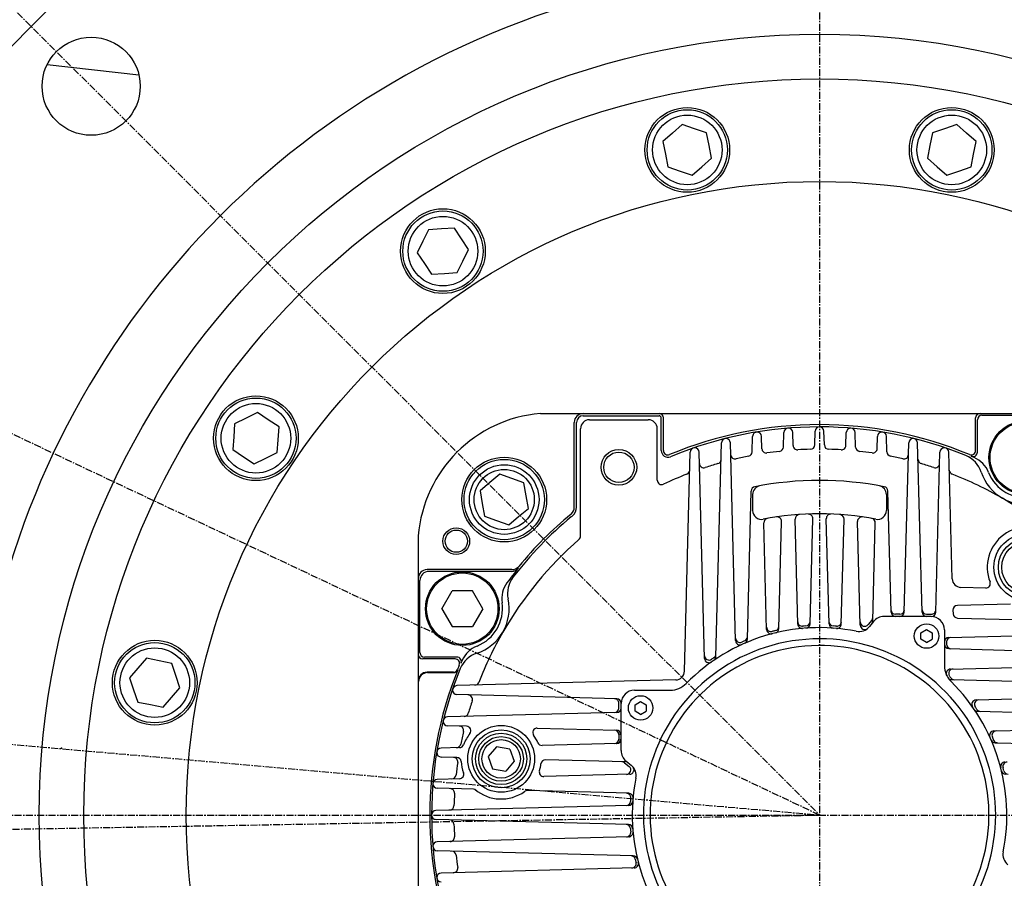
# Model space of a CAD drawing. Units: millimetres. Extents: x 448528 to 495713, y 1567781 to 1618297.
# Drawn here: x 449762 to 449983, y 1569467 to 1569660 of the extents above; entities that cross this region are included whole.
import ezdxf

# ---------------------------------------------------------------- set-up
doc = ezdxf.new("R2010")
doc.units = ezdxf.units.MM
doc.linetypes.add('CENTER', pattern=[10.16, 6.35, -1.27, 1.27, -1.27])
doc.linetypes.add('HIDDEN', pattern=[0.375, 0.25, -0.125])
doc.layers.add('CEN', color=2, linetype='CENTER')
doc.layers.add('THN', color=6, linetype='Continuous')
doc.styles.add('Note Text (ISO)', font='Arial Narrow.ttf')
doc.dimstyles.new('Default (ISO)', dxfattribs={"dimscale": 50, "dimtxt": 1.5, "dimasz": 1.5, "dimexe": 1.18, "dimexo": 0, "dimgap": 0.762, "dimtad": 1, "dimdec": 0, "dimrnd": 1e-08, "dimzin": 0, "dimtxsty": 'Note Text (ISO)', "dimblk": 'Filled-1', "dimcen": 0.09, "dimdle": 10, "dimclrd": 256, "dimclre": 256, "dimclrt": 256, "dimadec": 0, "dimazin": 0, "dimtfac": 2.3368, "dimtdec": 0, "dimtmove": 0, "dimatfit": 3, "dimfxl": 1, "dimtolj": 1, "dimtzin": 0, "dimlwd": -1, "dimlwe": -1, "dimarcsym": 0})

# ---------------------------------------------------------------- blocks, each defined once
blk = doc.blocks.new('A$C15B6618D')
for p, q in [((-62.6, 90), (62.601, 90)), ((-53, 89.5), (-36, 89.5)), ((-51.6, 88.6), (-38.4, 88.6)), ((-35.5, 81.708323), (-35.5, 89)), ((-35, 81.708323), (-35, 89)), ((35, 81.708323), (35, 89)), ((35.401466, 81.322992), (35.401466, 88.599)), ((36.401466, 89.599), (52.598533, 89.599)), ((-55, 69.001812), (-55, 88)), ((-54.5, 69.001812), (-54.5, 88)), ((-53.6, 62.512719), (-53.6, 86.6)), ((-36.4, 75.072232), (-36.4, 86.6)), ((-15.090778, 81.399236), (-14.999658, 84.878991)), ((-12.927893, 82.112226), (-13.000343, 84.878991)), ((-8.085173, 82.475131), (-7.999658, 85.74082)), ((-5.924058, 82.827612), (-6.000343, 85.74082)), ((-1.080269, 82.947758), (-0.999658, 86.026177)), ((1.080268, 82.947758), (0.999657, 86.026177)), ((5.924057, 82.827612), (6.000342, 85.74082)), ((8.085172, 82.475131), (7.999657, 85.74082)), ((12.927892, 82.112226), (13.000342, 84.878991)), ((15.090778, 81.399236), (14.999657, 84.878991)), ((-23.255077, 35.480271), (-21.999658, 83.42282)), ((-18.839668, 39.098419), (-20.000343, 83.42282)), ((19.931292, 80.785909), (20.000342, 83.42282)), ((22.993386, 45.473823), (21.999657, 83.42282)), ((-30.285591, 32.232552), (-28.999658, 81.340382)), ((-25.789721, 35.108603), (-27.000343, 81.340382)), ((19.006613, 45.473823), (19.931292, 80.785909)), ((26.061143, 45.473823), (27.000342, 81.340382)), ((29.742609, 52.968181), (28.999657, 81.340382)), ((-16.190878, 39.388103), (-15.320481, 72.627238)), ((-15, 71.83314), (-15, 68.273348)), ((15, 71.83314), (15, 68.273348)), ((16.031518, 45.473823), (15.32048, 72.627238)), ((-4.875865, 42.798758), (-5.491841, 66.321922)), ((-2.13001, 42.859779), (-1.512897, 66.42634)), ((2.130009, 42.859779), (1.512897, 66.42634)), ((4.875865, 42.798758), (5.491841, 66.321922)), ((-11.866468, 41.578059), (-12.492185, 65.473226)), ((-9.151376, 41.758468), (-8.522125, 65.788606)), ((9.130075, 42.571887), (8.522124, 65.788606)), ((11.916507, 43.488991), (12.492185, 65.473226)), ((-90, 62.6), (-90, -62.601)), ((-69.001812, 55), (-88, 55)), ((-69.073121, 54.598534), (-87.599, 54.598534)), ((-89.599, 36.401466), (-89.599, 52.598534)), ((37.271155, 50.875061), (31.68957, 51.02122)), ((-84.68235, 46.25), (-82.39485, 50.25)), ((-77.81985, 50.25), (-82.39485, 50.25)), ((-75.53235, 46.25), (-77.81985, 50.25)), ((42.819513, 47.270227), (30.900331, 46.958113)), ((-84.68235, 46.25), (-82.39485, 42.25)), ((-75.53235, 46.25), (-77.81985, 42.25)), ((24.999993, 44.5), (14.431692, 44.5)), ((18.020049, 45), (17.018082, 45)), ((23.979951, 45), (25.109711, 45)), ((29.926851, 45.932278), (29.947878, 45.129285)), ((-82.39485, 42.25), (-77.81985, 42.25)), ((11.715769, 43.707674), (10.888391, 42.685078)), ((12.099469, 43.386991), (11.168894, 42.236849)), ((30.921358, 44.155804), (75.072829, 42.999657)), ((22.751667, 40.840043), (24.001667, 41.561731)), ((22.751667, 39.396668), (22.751667, 40.840043)), ((24.001667, 41.561731), (25.251667, 40.840043)), ((25.251667, 40.840043), (25.251667, 39.396668)), ((27.999993, 41.5), (27.999993, 33.466408)), ((28.973816, 39.793198), (75.072829, 41.000343)), ((24.001667, 38.67498), (22.751667, 39.396668)), ((24.001667, 38.67498), (25.251667, 39.396668)), ((28.499993, 38.806633), (28.499993, 38.285255)), ((-81.322993, 35.401466), (-88.599, 35.401466)), ((28.973816, 37.29869), (78.581889, 35.999657)), ((-81.708323, 35), (-89, 35)), ((29.378963, 32.711919), (78.581889, 34.000343)), ((-82.117294, 32), (-88, 32)), ((-87.913, 31.912725), (-82.030294, 31.912725)), ((-89.913, -29.912725), (-89.913, 29.912725)), ((-32.232552, 30.285591), (-81.340383, 28.999657)), ((29.576596, 30.35514), (81.340382, 28.999657)), ((-45.473823, 26.061144), (-81.340383, 27.000343)), ((-41.5, 27.999993), (-33.466408, 27.999993)), ((35.108603, 25.789721), (81.340382, 27.000343)), ((-45, 23.979951), (-45, 25.039415)), ((-44.5, 14.431693), (-44.5, 24.999993)), ((-41.368356, 24.723355), (-40.118356, 25.445043)), ((-41.368356, 23.27998), (-41.368356, 24.723355)), ((-40.118356, 25.445043), (-38.868356, 24.723355)), ((-38.868356, 24.723355), (-38.868356, 23.27998)), ((-45.473823, 22.993387), (-83.42282, 21.999657)), ((-40.118356, 22.558292), (-41.368356, 23.27998)), ((-40.118356, 22.558292), (-38.868356, 23.27998)), ((35.480271, 23.255077), (83.422819, 21.999657)), ((-79.139132, 19.88817), (-83.42282, 20.000343)), ((39.098419, 18.839667), (83.422819, 20.000343)), ((-63.286618, 19.473058), (-45.573823, 19.009232)), ((-45, 18.020049), (-45, 17.018082)), ((-45.473823, 16.031518), (-62.208746, 15.593299)), ((39.388103, 16.190878), (84.87899, 14.999657)), ((-80.732991, 15.108224), (-84.878991, 14.999657)), ((-72.448177, 15.313135), (-74.303745, 13.101755)), ((-69.480707, 14.78989), (-72.448177, 15.313135)), ((-69.480707, 14.78989), (-68.493379, 12.077231)), ((-81.349154, 12.907911), (-84.878991, 13.000343)), ((-74.303745, 13.101755), (-73.316418, 10.389096)), ((-68.493379, 12.077231), (-70.348947, 9.865851)), ((-43.488991, 11.916507), (-61.444943, 12.386701)), ((-43.707675, 11.71577), (-42.685078, 10.888391)), ((-43.386992, 12.09947), (-42.236849, 11.168894)), ((-73.316418, 10.389096), (-70.348947, 9.865851)), ((-42.571887, 9.130076), (-61.821695, 8.626002)), ((-80.754872, 8.130219), (-85.74082, 7.999657)), ((-77.628644, 5.787918), (-85.74082, 6.000343)), ((-42.798758, 4.875865), (-65.532986, 5.471182)), ((-42.859779, 2.130009), (-86.026177, 0.999657)), ((-42.859779, -2.130009), (-86.026177, -0.999657)), ((-42.798758, -4.875865), (-85.74082, -6.000343)), ((-41.758468, -9.151376), (-85.74082, -7.999657)), ((-41.578059, -11.866468), (-84.878991, -13.000343))]:
    blk.add_line(p, q)
at = {"color": 2, "linetype": 'HIDDEN'}
blk.add_line((-89.5, 0.017313), (-89.5, -0.017312), dxfattribs=at)
blk.add_line((-89.5, 0.017313), (-89.5, -0.017312), dxfattribs=at)
for centre, radius in [((46.25, 80.10735), 8.25), ((46.25, 80.10735), 8), ((-45.000012, 77.94228), 3.4), ((-81.460822, 61.385132), 2.5), ((46.602101, 55.538222), 7.5), ((46.602101, 55.538222), 6.5), ((46.602101, 55.538222), 5.75), ((-80.10735, 46.25), 8.25), ((-80.10735, 46.25), 8), ((24.001667, 40.118356), 2.75), ((-40.118356, 24.001667), 2.75), ((-71.398562, 12.589493), 7.5), ((-71.398562, 12.589493), 6.5), ((-71.398562, 12.589493), 5.75), ((-71.398562, 12.589493), 5), ((-71.398562, 12.589493), 4.305)]:
    blk.add_circle(centre, radius)
for centre, radius, start, end in [((-60.104, 60.104), 30.0001, 94.7743, 175.22555), ((-53, 88), 2, 90, 180), ((-53, 88), 1.5, 90, 180), ((-51.6, 86.6), 2, 90, 180), ((-38.4, 86.6), 2, 0, 90), ((-36, 89), 1, 0, 90), ((-36, 89), 0.5, 0, 90), ((36, 89), 1, 90, 180), ((36.401466, 88.599), 1, 90, 180), ((0, 0), 87.5, 90, 112.592892), ((0, 0), 87, 90, 112.592892), ((-7, 85.714643), 1, 1.5, 178.5), ((0, 86), 1, 1.5, 178.5), ((0, 0), 87.5, 67.407108, 90), ((0, 0), 87, 67.838129, 90), ((7, 85.714643), 1, 1.5, 178.5), ((-21, 83.396643), 1, 1.5, 178.5), ((-14, 84.852814), 1, 1.5, 178.5), ((14, 84.852814), 1, 1.5, 178.5), ((21, 83.396643), 1, 1.5, 178.5), ((-34, 81.708323), 1.5, 180, 292.592892), ((-34, 81.708323), 1, 180, 292.592892), ((-28, 81.314205), 1, 1.5, 178.5), ((-11.928235, 82.138403), 1, 181.5, 278.262798), ((-9.08483, 82.501308), 1, 276.283945, 358.5), ((-4.924401, 82.853789), 1, 181.5, 273.401363), ((0, 0), 82, 91.435945, 93.401363), ((-2.079926, 82.973935), 1, 271.435945, 358.5), ((2.079926, 82.973935), 1, 181.5, 268.564055), ((0, 0), 82, 86.598637, 88.564055), ((4.9244, 82.853789), 1, 266.598637, 358.5), ((9.084829, 82.501308), 1, 181.5, 263.716055), ((11.928235, 82.138403), 1, 261.737202, 358.5), ((28, 81.314205), 1, 1.5, 178.5), ((34, 81.708323), 1, 247.407108, 0), ((-23.09692, 79.721592), 1, 286.157347, 358.5), ((-18.931636, 80.812086), 1, 181.5, 283.184765), ((0, 0), 82, 101.178175, 103.184765), ((-16.090436, 81.425413), 1, 281.178175, 358.5), ((0, 0), 82, 96.283945, 98.262798), ((0, 0), 82, 81.737202, 83.716055), ((16.090435, 81.425413), 1, 181.5, 258.821825), ((0, 0), 82, 76.815235, 78.821825), ((18.931635, 80.812086), 1, 256.815235, 358.5), ((23.09692, 79.721592), 1, 181.5, 253.842653), ((30.555189, 75.015868), 6, 17.97338, 67.838129), ((34.401466, 81.322992), 1, 247.070538, 0), ((0, 0), 87.3, 66.596132, 67.070538), ((32.293161, 74.611271), 6, 21.494119, 66.596132), ((-30.104544, 77.348022), 1, 291.266434, 358.5), ((-25.934633, 78.844117), 1, 181.5, 288.207873), ((0, 0), 82, 106.157347, 108.207873), ((0, 0), 82, 71.792127, 73.842653), ((25.934633, 78.844117), 1, 251.792127, 358.5), ((30.104543, 77.348022), 1, 181.5, 248.733566), ((0, 0), 82, 111.266434, 115.246027), ((0, 0), 82, 60.000009, 68.733566), ((46.249988, 80.107357), 10.5, 197.97338, 282.026637), ((46.249988, 80.107357), 9, 201.494119, 278.505898), ((-35.4, 75.072232), 1, 180, 295.246027), ((-14.320824, 72.601061), 1, 101.15855, 178.5), ((-13, 71.83314), 2, 100.258073, 180), ((0, 0), 75, 78.84145, 101.15855), ((13, 71.83314), 2, 0, 79.741927), ((14.320823, 72.601061), 1, 1.5, 78.84145), ((0, 0), 82, 38.034703, 60.000009), ((-57, 69.001812), 2, 309.558929, 0), ((-57, 69.001812), 2.5, 309.558929, 0), ((0, 0), 87, 129.825341, 142.161887), ((0, 0), 87.5, 129.558929, 140.441071), ((0, 0), 87, 129.558929, 129.825341), ((-13, 68.273348), 2, 180, 280.780696), ((0, 0), 67.5, 79.219304, 100.780696), ((-11.492528, 65.499403), 1, 99.951818, 181.5), ((-9.521782, 65.814783), 1, 358.5, 98.232173), ((-4.492184, 66.348099), 1, 93.873373, 181.5), ((-2.512555, 66.452517), 1, 358.5, 92.165309), ((2.512554, 66.452517), 1, 87.834691, 181.5), ((4.492183, 66.348099), 1, 358.5, 86.126627), ((9.521781, 65.814783), 1, 81.767827, 181.5), ((11.492527, 65.499403), 1, 358.5, 80.048182), ((13, 68.273348), 2, 259.219304, 0), ((46.602101, 55.538222), 9, 335.509292, 201.490708), ((-54.6, 62.512719), 1, 311.134686, 0), ((0, 0), 82, 131.134686, 150.000009), ((0, 0), 87.3, 140.6688, 143.403885), ((-69.073121, 56.598534), 2, 270, 320.6688), ((-69.001812, 57), 2, 270, 320.441071), ((-88, 53), 2, 90, 180), ((-87.599, 52.598534), 2, 90, 180), ((-63.969518, 49.688034), 6, 142.161887, 192.026637), ((-65.272347, 48.468657), 6, 143.403885, 188.505898), ((31.741924, 53.020535), 2, 181.5, 268.5), ((37.297331, 51.874719), 1, 268.5, 21.490708), ((-80.107357, 46.249989), 10.5, 287.97338, 12.026637), ((-80.107357, 46.249989), 9, 291.494119, 8.505898), ((30.926508, 45.958455), 1, 91.5, 181.5), ((10.938362, 44.336671), 1, 321.023832, 358.5), ((14.431692, 41.5), 3, 90, 141.023832), ((17.018082, 46), 1, 181.5, 270), ((17.031175, 45.5), 1, 181.5, 270), ((18.006956, 45.5), 1, 270, 358.5), ((18.020049, 46), 1, 270, 358.5), ((23.979951, 46), 1, 181.5, 270), ((23.993044, 45.5), 1, 181.5, 270), ((24.999993, 41.5), 3, 0, 90), ((25.074563, 45.999382), 1, 267.985724, 358.5), ((25.061486, 45.5), 1, 270, 358.5), ((30.947535, 45.155462), 1, 181.5, 268.5), ((0, 0), 42, 78.675206, 135.402055), ((-10.880247, 42.117339), 1, 181.5, 284.484649), ((-10.137479, 42.302264), 1, 283.476439, 358.5), ((-3.889323, 43.325779), 1, 181.5, 275.12965), ((-3.876208, 42.824934), 1, 181.5, 275.171913), ((0, 0), 42.5, 94.108419, 95.12965), ((-3.129667, 42.885956), 1, 274.173846, 358.5), ((-3.116515, 43.388217), 1, 274.108419, 358.5), ((3.116514, 43.388217), 1, 181.5, 265.891581), ((3.129666, 42.885956), 1, 181.5, 265.826154), ((0, 0), 42.5, 84.87035, 85.891581), ((3.876208, 42.824934), 1, 264.828087, 358.5), ((3.889323, 43.325779), 1, 264.87035, 358.5), ((8.836671, 44.12384), 3, 258.675206, 321.023832), ((10.110983, 43.314075), 1, 181.5, 321.023832), ((10.129733, 42.598064), 1, 181.5, 310.280549), ((10.91685, 43.515168), 1, 321.023832, 358.5), ((0, 0), 82, 150.000009, 158.733566), ((-17.176105, 39.965378), 1, 293.256805, 358.5), ((-10.866811, 41.604236), 1, 181.5, 284.638321), ((0, 0), 42.5, 103.476439, 104.484649), ((-10.151033, 41.784645), 1, 283.654736, 358.5), ((28.999993, 38.79354), 1, 91.5, 180), ((29.499993, 38.806633), 1, 91.5, 180), ((-74.611271, 32.293161), 6, 111.494119, 156.596132), ((0, 0), 39.5, 318.330134, 239.600642), ((0, 0), 38, 319.685091, 239.169503), ((-17.854216, 39.667077), 1, 181.5, 294.232587), ((-17.84001, 39.124596), 1, 181.5, 294.512009), ((0, 0), 42.5, 113.256805, 114.232587), ((-17.190536, 39.41428), 1, 293.564419, 358.5), ((28.999993, 38.298348), 1, 180, 268.5), ((29.499993, 38.285255), 1, 180, 268.5), ((-89, 36), 1, 180, 270), ((-88.599, 36.401466), 1, 180, 270), ((-81.322993, 34.401466), 1, 337.070538, 90), ((-75.015868, 30.555189), 6, 107.97338, 157.838129), ((-24.805757, 35.734079), 1, 181.5, 304.767471), ((-24.254735, 35.506448), 1, 304.337291, 358.5), ((-24.238638, 36.121163), 1, 303.863073, 358.5), ((-19.986293, 39.759248), 3, 296.687893, 296.868637), ((-81.708323, 34), 1, 337.407108, 90), ((0, 0), 87.5, 157.407108, 158.106572), ((0, 0), 87.3, 156.596132, 157.070538), ((-24.790064, 35.13478), 1, 181.5, 305.205665), ((0, 0), 42.5, 123.863073, 124.767471), ((32.999993, 33.466408), 5, 180, 225.402055), ((-88, 30), 2, 90, 180), ((-87.913, 29.912725), 2, 90, 180), ((0, 0), 87.413, 158.144864, 201.855136), ((0, 0), 87, 157.838129, 180), ((-82.117294, 33), 1, 270, 338.106572), ((-82.058584, 32.912725), 1, 270, 338.144864), ((-32.284906, 32.284906), 2, 271.5, 358.5), ((29.40514, 31.712261), 1, 91.5, 206.01055), ((29.96289, 31.726867), 1, 91.5, 209.8025), ((32.999993, 33.466408), 4.5, 209.8025, 217.440933), ((-81.314206, 28), 1, 91.5, 268.5), ((-77.348022, 30.104544), 1, 271.5, 338.733566), ((-33.466408, 32.999993), 5, 270, 315.402055), ((29.602773, 31.354797), 1, 211.863859, 268.5), ((30.221061, 31.338607), 1, 217.440933, 268.5), ((0, 0), 42, 348.675206, 45.402055), ((-78.844117, 25.934633), 1, 341.792127, 88.5), ((-41.5, 24.999993), 3, 90, 180), ((0, 0), 82, 161.792127, 163.842653), ((-45.999382, 25.074563), 1, 357.985724, 88.5), ((-45.5, 25.061486), 1, 0, 88.5), ((35.134779, 24.790064), 1, 91.5, 215.205665), ((35.734079, 24.805757), 1, 91.5, 214.767471), ((-79.721593, 23.09692), 1, 271.5, 343.842653), ((-46, 23.979951), 1, 271.5, 0), ((-45.5, 23.993044), 1, 271.5, 0), ((35.506448, 24.254734), 1, 214.337291, 268.5), ((0, 0), 42.5, 33.863073, 34.767471), ((36.121163, 24.238638), 1, 213.863073, 268.5), ((-83.396643, 21), 1, 91.5, 268.5), ((-80.812086, 18.931635), 1, 346.815235, 88.5), ((-79.165308, 18.888513), 1, 320.957106, 88.5), ((0, 0), 82, 166.815235, 168.821825), ((-71.398562, 12.589493), 9, 140.957106, 159.400171), ((-63.312795, 18.4734), 1, 88.5, 216.042894), ((-71.398562, 12.589493), 9, 23.599829, 36.042894), ((-46, 18.020049), 1, 0, 88.5), ((-45.6, 18.009574), 1, 0, 88.5), ((39.124596, 17.84001), 1, 91.5, 204.512009), ((39.667077, 17.854215), 1, 91.5, 204.232587), ((-81.425413, 16.090435), 1, 271.5, 348.821825), ((-80.759168, 16.107881), 1, 271.5, 339.400171), ((-62.234923, 16.592956), 1, 203.599829, 271.5), ((-46, 17.018082), 1, 271.5, 0), ((-45.6, 17.028557), 1, 271.5, 0), ((-45.5, 17.031175), 1, 271.5, 0), ((39.41428, 17.190535), 1, 203.564419, 268.5), ((0, 0), 42.5, 23.256805, 24.232587), ((39.965378, 17.176104), 1, 203.256805, 268.5), ((-84.852814, 14), 1, 91.5, 268.5), ((-41.5, 14.431693), 3, 180, 231.023832), ((-82.138403, 11.928235), 1, 351.737202, 88.5), ((0, 0), 82, 171.737202, 173.716055), ((-81.375331, 11.908253), 1, 3.906241, 88.5), ((-71.398562, 12.589493), 9, 183.906241, 200.24051), ((-71.398562, 12.589493), 9, 342.75949, 353.093759), ((-61.47112, 11.387043), 1, 88.5, 173.093759), ((-44.336672, 10.938362), 1, 51.023832, 88.5), ((-43.515168, 10.91685), 1, 51.023832, 88.5), ((-44.12384, 8.836671), 3, 348.675206, 51.023832), ((41.604235, 10.866811), 1, 91.5, 194.638321), ((42.117339, 10.880247), 1, 91.5, 194.484649), ((-82.501309, 9.08483), 1, 271.5, 353.716055), ((-80.781049, 9.129876), 1, 271.5, 20.24051), ((-61.847872, 9.625659), 1, 162.75949, 271.5), ((-43.314075, 10.110984), 1, 271.5, 51.023832), ((-42.598064, 10.129733), 1, 271.5, 40.280549), ((41.784644, 10.151033), 1, 193.654736, 268.5), ((0, 0), 42.5, 13.476439, 14.484649), ((42.302264, 10.137479), 1, 193.476439, 268.5), ((-85.714643, 7), 1, 91.5, 268.5), ((0, 0), 42, 168.675206, 225.402055), ((-82.853789, 4.9244), 1, 356.598637, 88.5), ((0, 0), 82, 176.598637, 178.564055), ((-77.654821, 4.788261), 1, 51.27186, 88.5), ((-71.398562, 12.589493), 9, 229.17756, 305.72814), ((-65.559163, 4.471525), 1, 88.5, 125.72814), ((-43.32578, 3.889323), 1, 354.87035, 88.5), ((-42.824935, 3.876208), 1, 354.828087, 88.5), ((-43.388217, 3.116514), 1, 271.5, 355.891581), ((-42.885956, 3.129667), 1, 271.5, 355.826154), ((0, 0), 42.5, 174.87035, 175.891581), ((-86, 0), 1, 91.5, 269.673877), ((0, 0), 87, 180, 219.825341), ((-82.973935, 2.079926), 1, 271.5, 358.564055), ((-82.973935, -2.079926), 1, 1.435945, 88.5), ((0, 0), 82, 181.435945, 183.401363), ((-43.388217, -3.116514), 1, 4.108419, 88.5), ((-42.885956, -3.129667), 1, 4.173846, 88.5), ((-43.32578, -3.889323), 1, 271.5, 5.12965), ((-42.824935, -3.876208), 1, 271.5, 5.171913), ((0, 0), 42.5, 184.108419, 185.12965), ((-85.714643, -7), 1, 90.325452, 269.677637), ((-82.853789, -4.9244), 1, 271.5, 3.401363), ((-82.501309, -9.08483), 1, 6.283945, 88.5), ((44.12384, -8.836671), 3, 168.675206, 231.023832), ((0, 0), 82, 186.283945, 188.262798), ((-42.302264, -10.137479), 1, 13.476439, 88.5), ((-42.117339, -10.880247), 1, 271.5, 14.484649), ((-41.784645, -10.151033), 1, 13.654736, 88.5), ((-41.604236, -10.866811), 1, 271.5, 14.638321), ((0, 0), 42.5, 193.476439, 194.484649), ((-84.852814, -14), 1, 91.5, 268.5), ((-82.138403, -11.928235), 1, 271.5, 8.262798)]:
    blk.add_arc(centre, radius, start, end)
at = {"layer": 'THN'}
for centre, radius in [((-45.000012, 77.94228), 4), ((-81.460822, 61.385132), 3)]:
    blk.add_circle(centre, radius, dxfattribs=at)
blk = doc.blocks.new('A$C02FB7FE9')
for p, q in [((0, 5.77), (-2.5, 4.33)), ((2.5, 4.33), (0, 5.77)), ((-2.5, 4.33), (-5, 2.89)), ((-5, 2.89), (-5, 0)), ((5, 2.89), (2.5, 4.33)), ((5, 0), (5, 2.89)), ((-5, 0), (-5, -2.89)), ((5, -2.89), (5, 0)), ((-5, -2.89), (-2.5, -4.33)), ((-2.5, -4.33), (0, -5.77)), ((0, -5.77), (2.5, -4.33)), ((2.5, -4.33), (5, -2.89))]:
    blk.add_line(p, q)
for radius in [9.5, 9, 7.8]:
    blk.add_circle((0, 0), radius)
blk = doc.blocks.new('A$C0E3B572D')
for p, q in [((0, 5.77), (-2.5, 4.33)), ((2.5, 4.33), (0, 5.77)), ((-2.5, 4.33), (-5, 2.89)), ((-5, 2.89), (-5, 0)), ((5, 2.89), (2.5, 4.33)), ((5, 0), (5, 2.89)), ((-5, 0), (-5, -2.89)), ((5, -2.89), (5, 0)), ((-5, -2.89), (-2.5, -4.33)), ((-2.5, -4.33), (0, -5.77)), ((0, -5.77), (2.5, -4.33)), ((2.5, -4.33), (5, -2.89))]:
    blk.add_line(p, q)
for radius in [9.5, 9, 7.8]:
    blk.add_circle((0, 0), radius)
blk = doc.blocks.new('6445')
blk.add_line((83842.72, -47079.84), (83863.24, -47082.18))
for centre, radius in [((84015.9, -47248.09), 175), ((83852.56, -47084.74), 11), ((84015.9, -47248.09), 165), ((84015.9, -47248.09), 142), ((83945.19, -47177.38), 6.75)]:
    blk.add_circle(centre, radius)
for radius, start, end in [(250, 91.4856, 158.2905), (190, 338.3599, 180), (190, 42.3433, 107.704)]:
    blk.add_arc((84015.9, -47248.09), radius, start, end)
blk.add_point((83845.9, -47233.09))
blk.add_point((83845.9, -47233.09))
at = {"layer": 'CEN', "ltscale": 0.25}
for p, q in [((83132.01, -46364.2), (84015.9, -47248.09)), ((84015.9, -46882.77), (84015.9, -47429.2)), ((84015.9, -47248.09), (83708.4, -47103.02)), ((83557.65, -47207.99), (84015.9, -47248.09)), ((83415.9, -47258.59), (84015.9, -47248.09)), ((83784.58, -47248.09), (84283.27, -47248.09))]:
    blk.add_line(p, q, dxfattribs=at)
for name, p, rotation in [('A$C0E3B572D', (83986.24, -47099.01), 11.25000000004506), ('A$C0E3B572D', (84045.55, -47099.01), 348.7499999999549), ('A$C0E3B572D', (83931.45, -47121.7), 33.75000000010524), ('A$C0E3B572D', (83889.51, -47163.64), 56.25000000008268), ('A$C02FB7FE9', (83945.19, -47177.38), 10.0000000000001), ('A$C0E3B572D', (83866.82, -47218.43), 78.74999999996514)]:
    blk.add_blockref(name, p, dxfattribs=dict(rotation=rotation))
blk.add_blockref('A$C15B6618D', (84015.9, -47248.09))
blk = doc.blocks.new('Filled-1')
at = {"color": 0}
for p, q in [((0, 0), (-1, 0.1667)), ((-1, 0.1667), (-1, -0.1667)), ((-1, 0), (0, 0)), ((-1, -0.1667), (0, 0))]:
    blk.add_line(p, q, dxfattribs=at)
at = {"color": 0, "flags": 128}
blk.add_lwpolyline([(-1, -0.1667), (0, 0), (-1, 0.1667), (-1, -0.1667)], dxfattribs=at)
at = {"color": 0}
blk.add_solid([(-1, -0.1667), (0, 0), (-1, 0.1667), (-1, -0.1667)], dxfattribs=at)
blk = doc.blocks.new('*D272')
at = {"transparency": 16777216}
for p, q in [((451781.62, 1571140.12), (453329.22, 1571140.12)), ((453270.22, 1568173.93), (453270.22, 1571065.12)), ((449254.12, 1568098.93), (453329.22, 1568098.93))]:
    blk.add_line(p, q, dxfattribs=at)
at = {"layer": 'Defpoints', "color": 0, "transparency": 16777216}
for p in [(451781.62, 1571140.12), (453270.22, 1571140.12), (449254.12, 1568098.93)]:
    blk.add_point(p, dxfattribs=at)
at = {"transparency": 16777216, "xscale": 75, "yscale": 75, "zscale": 75}
for p, rotation in [((453270.22, 1571140.12), 90), ((453270.22, 1568098.93), 270)]:
    blk.add_blockref('Filled-1', p, dxfattribs=dict(at, rotation=rotation))
at = {"transparency": 16777216, "insert": (453193.83, 1569619.53), "char_height": 75, "attachment_point": 5, "rotation": 90, "style": 'Note Text (ISO)'}
blk.add_mtext('\\A1;3041', dxfattribs=at)

msp = doc.modelspace()

# ---------------------------------------------------------------- block references
at = {"linetype": 'Continuous'}
msp.add_blockref('6445', (365925.72, 1616729.47), dxfattribs=at)

# ---------------------------------------------------------------- dimensions: what is measured, and where the dimension line sits
dim = msp.add_linear_dim(base=(453270.22, 1571140.12), p1=(449254.12, 1568098.93), p2=(451781.62, 1571140.12), angle=90, dimstyle='Default (ISO)')
dim.commit()
dim.dimension.update_dxf_attribs({"geometry": '*D272', "text_midpoint": (453193.83, 1569619.53)})

doc.saveas('drawing.dxf')
